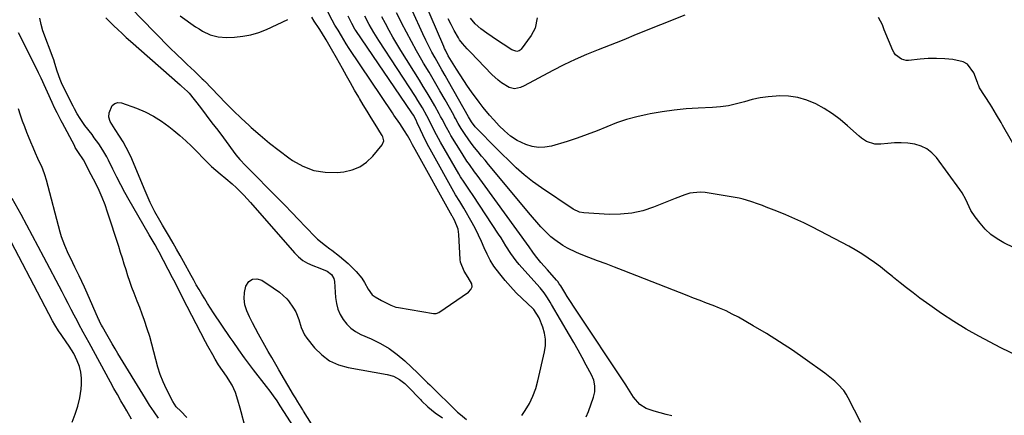
# Model space of a CAD drawing. Units: inches. Extents: x 1880031 to 1885428, y 443282 to 448607.
# Drawn here: x 1880290 to 1880749, y 444530 to 444714 of the extents above; entities that cross this region are included whole.
import ezdxf

# ---------------------------------------------------------------- set-up
doc = ezdxf.new("R2010")
doc.units = ezdxf.units.IN
doc.header["$MEASUREMENT"] = 0
doc.layers.add('7', color=7, linetype='Continuous')
doc.layers.add('8', color=7, linetype='Continuous')

msp = doc.modelspace()

# ---------------------------------------------------------------- linework, layer by layer
at = {"layer": '7', "color": 18}
for points in [[(1880330.24, 444715.11, 1692), (1880332.16, 444713.29, 1692), (1880334.06, 444711.44, 1692), (1880335.96, 444709.6, 1692), (1880337.88, 444707.78, 1692), (1880339.84, 444705.99, 1692), (1880341.81, 444704.22, 1692), (1880364.96, 444683.82, 1692), (1880365.57, 444683.28, 1692), (1880368.43, 444680.72, 1692), (1880369.07, 444680.05, 1692), (1880374.37, 444673.22, 1692), (1880377.08, 444669.71, 1692), (1880379.77, 444666.18, 1692), (1880382.44, 444662.64, 1692), (1880385.09, 444659.08, 1692), (1880390.9, 444651.21, 1692), (1880392.7, 444649, 1692), (1880395.33, 444646.24, 1692), (1880396, 444645.56, 1692), (1880410.4, 444630.97, 1692), (1880413.65, 444627.66, 1692), (1880416.9, 444624.34, 1692), (1880420.13, 444621.01, 1692), (1880423.36, 444617.67, 1692), (1880428.13, 444612.71, 1692), (1880428.99, 444611.87, 1692), (1880432.71, 444608.87, 1692), (1880434.62, 444607.43, 1692), (1880435.57, 444606.7, 1692), (1880439.12, 444603.92, 1692), (1880441.16, 444602.24, 1692), (1880443.15, 444600.48, 1692), (1880445.04, 444598.63, 1692), (1880446.87, 444596.72, 1692), (1880449.59, 444593.64, 1692), (1880450.89, 444591.66, 1692), (1880452.49, 444588.46, 1692), (1880454.4, 444585.83, 1692), (1880455.73, 444584.9, 1692), (1880458.76, 444583.28, 1692), (1880463.13, 444581, 1692), (1880465.43, 444580.21, 1692), (1880466.63, 444579.95, 1692), (1880482.9, 444577.19, 1692), (1880484.26, 444577.16, 1692), (1880485.5, 444577.64, 1692), (1880499.29, 444587.07, 1692), (1880500.35, 444588.32, 1692), (1880500.93, 444589.64, 1692), (1880500.8, 444591.08, 1692), (1880499.17, 444593.95, 1692), (1880497.21, 444596.89, 1692), (1880495.52, 444601.19, 1692), (1880495.38, 444602.35, 1692), (1880494.75, 444614.03, 1692), (1880494.41, 444616.45, 1692), (1880492.75, 444620.75, 1692), (1880492.11, 444621.82, 1692), (1880491.79, 444622.36, 1692), (1880491.63, 444622.63, 1692), (1880474.45, 444653.64, 1692), (1880473.24, 444655.83, 1692), (1880472.04, 444658.03, 1692), (1880470.8, 444660.2, 1692), (1880469.49, 444662.34, 1692), (1880467.25, 444665.75, 1692), (1880464.49, 444669.76, 1692), (1880463.8, 444670.77, 1692), (1880443.68, 444700.8, 1692), (1880442.27, 444702.98, 1692), (1880440.08, 444706.67, 1692), (1880438.49, 444709.37, 1692), (1880437.07, 444711.7, 1692), (1880435.72, 444714.06, 1692), (1880431.89, 444721.51, 1692)], [(1880771.53, 444599.05, 1704), (1880748.68, 444610.17, 1704), (1880745.52, 444611.99, 1704), (1880742.58, 444614.07, 1704), (1880739.97, 444616.55, 1704), (1880737.57, 444619.29, 1704), (1880735.32, 444622.25, 1704), (1880733.32, 444625.31, 1704), (1880731.76, 444628.61, 1704), (1880731.02, 444630.29, 1704), (1880729.26, 444633.49, 1704), (1880728.23, 444635.01, 1704), (1880717.28, 444649.93, 1704), (1880715.18, 444652.18, 1704), (1880712.83, 444654.05, 1704), (1880710.12, 444655.32, 1704), (1880707.16, 444656.21, 1704), (1880703.88, 444656.64, 1704), (1880700.83, 444656.85, 1704), (1880697.76, 444656.79, 1704), (1880694.7, 444656.54, 1704), (1880691.36, 444656.12, 1704), (1880688.6, 444656.13, 1704), (1880684.67, 444657.46, 1704), (1880682.32, 444658.95, 1704), (1880681.24, 444659.85, 1704), (1880675.89, 444664.72, 1704), (1880672.42, 444667.64, 1704), (1880668.81, 444670.35, 1704), (1880664.99, 444672.77, 1704), (1880661.03, 444674.99, 1704), (1880656.82, 444676.74, 1704), (1880652.66, 444677.98, 1704), (1880648.36, 444678.56, 1704), (1880643.97, 444678.7, 1704), (1880642.65, 444678.64, 1704), (1880638.87, 444678.31, 1704), (1880635.13, 444677.79, 1704), (1880631.44, 444676.97, 1704), (1880627.79, 444675.95, 1704), (1880624.13, 444674.94, 1704), (1880620.44, 444674.12, 1704), (1880616.7, 444673.6, 1704), (1880612.92, 444673.28, 1704), (1880606.26, 444672.97, 1704), (1880600.63, 444672.59, 1704), (1880595.02, 444672.06, 1704), (1880589.44, 444671.28, 1704), (1880583.88, 444670.34, 1704), (1880582.49, 444670.08, 1704), (1880577.68, 444669, 1704), (1880572.94, 444667.71, 1704), (1880568.29, 444666.11, 1704), (1880563.7, 444664.31, 1704), (1880559.14, 444662.43, 1704), (1880554.53, 444660.65, 1704), (1880549.87, 444659.02, 1704), (1880545.17, 444657.5, 1704), (1880537.93, 444655.29, 1704), (1880534.9, 444654.72, 1704), (1880531.9, 444654.58, 1704), (1880528.93, 444655.09, 1704), (1880526, 444656.03, 1704), (1880521.87, 444657.97, 1704), (1880518.87, 444659.93, 1704), (1880516.08, 444662.37, 1704), (1880513.6, 444664.8, 1704), (1880511.06, 444667.46, 1704), (1880509, 444669.74, 1704), (1880506.05, 444673.27, 1704), (1880505.12, 444674.49, 1704), (1880504.21, 444675.72, 1704), (1880500.64, 444680.67, 1704), (1880498.82, 444683.24, 1704), (1880497.04, 444685.84, 1704), (1880495.31, 444688.48, 1704), (1880493.62, 444691.14, 1704), (1880491.32, 444694.84, 1704), (1880489.85, 444697.38, 1704), (1880488.53, 444699.99, 1704), (1880488.12, 444700.88, 1704), (1880487.72, 444701.77, 1704), (1880478.4, 444723.4, 1704)], [(1880755.95, 444556.95, 1702), (1880747.34, 444561.12, 1702), (1880736.95, 444566.64, 1702), (1880731.07, 444569.94, 1702), (1880725.3, 444573.41, 1702), (1880719.68, 444577.13, 1702), (1880714.17, 444581.01, 1702), (1880709.58, 444584.41, 1702), (1880706.47, 444586.75, 1702), (1880703.38, 444589.13, 1702), (1880700.33, 444591.56, 1702), (1880697.31, 444594.02, 1702), (1880696.79, 444594.46, 1702), (1880694.02, 444596.69, 1702), (1880691.22, 444598.88, 1702), (1880688.36, 444600.99, 1702), (1880685.46, 444603.05, 1702), (1880682.49, 444605.01, 1702), (1880679.48, 444606.89, 1702), (1880676.39, 444608.66, 1702), (1880673.26, 444610.34, 1702), (1880659.53, 444617.39, 1702), (1880655.44, 444619.41, 1702), (1880651.31, 444621.35, 1702), (1880647.13, 444623.17, 1702), (1880642.9, 444624.9, 1702), (1880637.95, 444626.85, 1702), (1880636.17, 444627.54, 1702), (1880634.39, 444628.21, 1702), (1880630.8, 444629.48, 1702), (1880627.16, 444630.56, 1702), (1880625.31, 444630.98, 1702), (1880623.44, 444631.33, 1702), (1880609.54, 444633.62, 1702), (1880607.12, 444633.82, 1702), (1880602.39, 444633.31, 1702), (1880600.08, 444632.6, 1702), (1880595.49, 444630.77, 1702), (1880590.9, 444628.94, 1702), (1880585.51, 444626.77, 1702), (1880580.47, 444625.13, 1702), (1880575.35, 444623.95, 1702), (1880570.12, 444623.45, 1702), (1880564.81, 444623.41, 1702), (1880553, 444624.12, 1702), (1880551.03, 444624.45, 1702), (1880548.01, 444625.82, 1702), (1880533.22, 444635.88, 1702), (1880529.16, 444638.82, 1702), (1880525.22, 444641.9, 1702), (1880521.46, 444645.2, 1702), (1880517.83, 444648.65, 1702), (1880514.94, 444651.55, 1702), (1880512.84, 444653.67, 1702), (1880510.75, 444655.78, 1702), (1880508.65, 444657.9, 1702), (1880506.55, 444660.02, 1702), (1880503.65, 444662.96, 1702), (1880502.42, 444664.3, 1702), (1880500.61, 444666.67, 1702), (1880499.74, 444668.11, 1702), (1880499.25, 444669, 1702), (1880489.91, 444685.41, 1702), (1880488.35, 444688.15, 1702), (1880486.81, 444690.89, 1702), (1880485.27, 444693.64, 1702), (1880483.74, 444696.39, 1702), (1880482.25, 444699.16, 1702), (1880480.79, 444701.95, 1702), (1880479.4, 444704.77, 1702), (1880478.04, 444707.61, 1702), (1880473.11, 444718.23, 1702)], [(1880395.02, 444524.72, 1692), (1880393.31, 444531.27, 1692), (1880392.83, 444533.09, 1692), (1880391.81, 444536.71, 1692), (1880390.67, 444540.29, 1692), (1880389.09, 444543.68, 1692), (1880386.45, 444547.89, 1692), (1880384.59, 444550.57, 1692), (1880382.78, 444553.28, 1692), (1880381.26, 444555.85, 1692), (1880380.1, 444557.85, 1692), (1880377.87, 444561.89, 1692), (1880376.79, 444563.93, 1692), (1880366.07, 444584.72, 1692), (1880364.89, 444587.02, 1692), (1880363.72, 444589.32, 1692), (1880362.54, 444591.61, 1692), (1880361.35, 444593.9, 1692), (1880355.15, 444605.72, 1692), (1880354.52, 444606.9, 1692), (1880353.22, 444609.24, 1692), (1880351.88, 444611.56, 1692), (1880350.54, 444613.88, 1692), (1880349.87, 444615.04, 1692), (1880341.23, 444630.05, 1692), (1880339.23, 444633.62, 1692), (1880337.27, 444637.21, 1692), (1880335.4, 444640.84, 1692), (1880333.57, 444644.49, 1692), (1880331.55, 444648.64, 1692), (1880330.74, 444650.22, 1692), (1880328.98, 444653.32, 1692), (1880327.03, 444656.31, 1692), (1880324.95, 444659.21, 1692), (1880323.87, 444660.63, 1692), (1880320.6, 444664.82, 1692), (1880318.3, 444668.08, 1692), (1880316.94, 444670.37, 1692), (1880315.67, 444672.71, 1692), (1880315.06, 444673.89, 1692), (1880310.01, 444684, 1692), (1880308.96, 444686.32, 1692), (1880307.61, 444690.27, 1692), (1880306.6, 444693.77, 1692), (1880306.05, 444695.5, 1692), (1880305.74, 444696.36, 1692), (1880301.01, 444709.04, 1692), (1880300.13, 444712.01, 1692), (1880299.53, 444715.02, 1692)], [(1880364.87, 444716.02, 1688), (1880372.11, 444710.98, 1688), (1880373.74, 444709.92, 1688), (1880375.42, 444708.93, 1688), (1880378.94, 444707.26, 1688), (1880382.63, 444706.19, 1688), (1880386.46, 444705.95, 1688), (1880390.33, 444706.13, 1688), (1880394.17, 444706.53, 1688), (1880397.93, 444707.21, 1688), (1880401.59, 444708.34, 1688), (1880405.18, 444709.75, 1688), (1880415.06, 444714.32, 1688)], [(1880524.09, 444529.54, 1694), (1880525.69, 444531.96, 1694), (1880527.61, 444535.23, 1694), (1880529.28, 444538.62, 1694), (1880530.57, 444542.16, 1694), (1880531.61, 444545.81, 1694), (1880534.68, 444559.37, 1694), (1880535.07, 444562.27, 1694), (1880535.12, 444565.15, 1694), (1880534.66, 444567.99, 1694), (1880533.86, 444570.81, 1694), (1880532.19, 444575.17, 1694), (1880529.65, 444578.99, 1694), (1880529.19, 444579.46, 1694), (1880524.3, 444584.14, 1694), (1880521.54, 444586.89, 1694), (1880518.86, 444589.71, 1694), (1880516.31, 444592.65, 1694), (1880513.83, 444595.66, 1694), (1880511.13, 444599.32, 1694), (1880509.41, 444602.03, 1694), (1880507.92, 444604.88, 1694), (1880506.59, 444607.82, 1694), (1880505.32, 444610.8, 1694), (1880503.98, 444613.75, 1694), (1880502.52, 444616.64, 1694), (1880500.98, 444619.49, 1694), (1880497.13, 444626.32, 1694), (1880495.18, 444629.44, 1694), (1880493.23, 444632.56, 1694), (1880481.36, 444653.86, 1694), (1880480.18, 444656.06, 1694), (1880477.95, 444660.54, 1694), (1880476.91, 444662.81, 1694), (1880475.43, 444666.18, 1694), (1880474.87, 444667.38, 1694), (1880473.62, 444669.73, 1694), (1880472.91, 444670.85, 1694), (1880446.74, 444709.27, 1694), (1880446.33, 444709.88, 1694), (1880444.84, 444712.41, 1694), (1880443.14, 444715.87, 1694)], [(1880554.15, 444528.91, 1696), (1880555.19, 444531.49, 1696), (1880557.55, 444538.09, 1696), (1880558.16, 444540.7, 1696), (1880558.16, 444543.38, 1696), (1880557.6, 444546.03, 1696), (1880556.56, 444548.52, 1696), (1880554.1, 444553.13, 1696), (1880552.21, 444556.63, 1696), (1880550.29, 444560.12, 1696), (1880548.33, 444563.58, 1696), (1880546.34, 444567.03, 1696), (1880537.91, 444581.44, 1696), (1880537.3, 444582.46, 1696), (1880536.05, 444584.49, 1696), (1880534.51, 444586.88, 1696), (1880532.65, 444589.16, 1696), (1880531.17, 444590.81, 1696), (1880522.86, 444600.07, 1696), (1880521.48, 444601.71, 1696), (1880518.96, 444605.15, 1696), (1880516.71, 444608.8, 1696), (1880514.44, 444612.44, 1696), (1880513.28, 444614.24, 1696), (1880501.46, 444632.28, 1696), (1880499.78, 444634.79, 1696), (1880497.19, 444638.48, 1696), (1880495.56, 444641.01, 1696), (1880494.78, 444642.3, 1696), (1880486.24, 444657.05, 1696), (1880485.26, 444658.78, 1696), (1880483.42, 444662.28, 1696), (1880481.69, 444665.84, 1696), (1880479.88, 444669.37, 1696), (1880477.84, 444673.07, 1696), (1880475.7, 444676.62, 1696), (1880474.59, 444678.37, 1696), (1880457.43, 444704.57, 1696), (1880455.11, 444708.28, 1696), (1880452.95, 444712.08, 1696), (1880450.93, 444715.95, 1696)], [(1880594.07, 444529.42, 1698), (1880591.28, 444530.12, 1698), (1880588.5, 444530.87, 1698), (1880585.73, 444531.64, 1698), (1880582.06, 444532.87, 1698), (1880579.13, 444534.79, 1698), (1880576.17, 444538.17, 1698), (1880574.58, 444540.59, 1698), (1880573.08, 444543.07, 1698), (1880572.56, 444543.88, 1698), (1880548.81, 444579.65, 1698), (1880546.42, 444583.31, 1698), (1880545.25, 444585.16, 1698), (1880544.09, 444587.01, 1698), (1880542.22, 444590.03, 1698), (1880541.55, 444591.07, 1698), (1880540.84, 444592.07, 1698), (1880540.58, 444592.39, 1698), (1880540.32, 444592.7, 1698), (1880536.04, 444597.54, 1698), (1880533.01, 444601.05, 1698), (1880530.53, 444604.04, 1698), (1880529.21, 444605.86, 1698), (1880527.49, 444608.33, 1698), (1880505.81, 444638.35, 1698), (1880503.38, 444641.67, 1698), (1880502.14, 444643.32, 1698), (1880499.68, 444646.62, 1698), (1880498.49, 444648.3, 1698), (1880496.26, 444651.76, 1698), (1880491.07, 444660.26, 1698), (1880490.34, 444661.5, 1698), (1880488.95, 444664.02, 1698), (1880486.97, 444667.88, 1698), (1880486.29, 444669.14, 1698), (1880485.59, 444670.41, 1698), (1880483.55, 444674.01, 1698), (1880481.81, 444677.05, 1698), (1880480.04, 444680.08, 1698), (1880478.22, 444683.09, 1698), (1880476.38, 444686.08, 1698), (1880467.71, 444699.95, 1698), (1880465.84, 444703.02, 1698), (1880464.03, 444706.11, 1698), (1880462.28, 444709.25, 1698), (1880460.58, 444712.42, 1698), (1880458.95, 444715.62, 1698)], [(1880600, 444716.3, 1706), (1880577.42, 444707.29, 1706), (1880576.24, 444706.82, 1706), (1880572.75, 444705.34, 1706), (1880569.26, 444703.88, 1706), (1880568.08, 444703.42, 1706), (1880559.62, 444700.18, 1706), (1880554.26, 444698.01, 1706), (1880548.95, 444695.71, 1706), (1880543.74, 444693.21, 1706), (1880538.58, 444690.58, 1706), (1880525.18, 444683.42, 1706), (1880523.45, 444682.62, 1706), (1880520.72, 444681.92, 1706), (1880518.15, 444682.58, 1706), (1880514.71, 444684.83, 1706), (1880513.12, 444686.04, 1706), (1880510.17, 444688.74, 1706), (1880500.17, 444699.04, 1706), (1880498.65, 444700.64, 1706), (1880496.42, 444703.08, 1706), (1880495.13, 444704.86, 1706), (1880494.55, 444705.79, 1706), (1880492.59, 444709.24, 1706), (1880491.13, 444711.95, 1706), (1880489.73, 444714.69, 1706)], [(1880531.33, 444715.09, 1708), (1880530.34, 444710.31, 1708), (1880528.39, 444706.84, 1708), (1880523.76, 444700.46, 1708), (1880523.34, 444700.04, 1708), (1880522.88, 444699.72, 1708), (1880521.76, 444699.48, 1708), (1880519.45, 444700.2, 1708), (1880515.39, 444702.87, 1708), (1880513.69, 444703.99, 1708), (1880510.29, 444706.25, 1708), (1880507.8, 444707.92, 1708), (1880505.02, 444710.05, 1708), (1880502.44, 444712.38, 1708), (1880500.18, 444715.01, 1708)], [(1880756.4, 444650.4, 1706), (1880748.12, 444664.98, 1706), (1880747.42, 444666.22, 1706), (1880745.27, 444669.92, 1706), (1880743.06, 444673.57, 1706), (1880742.31, 444674.78, 1706), (1880737.41, 444682.51, 1706), (1880736.96, 444683.38, 1706), (1880736.62, 444684.31, 1706), (1880736.51, 444684.61, 1706), (1880736.4, 444684.92, 1706), (1880734.68, 444689.51, 1706), (1880731.77, 444693.5, 1706), (1880729.66, 444694.66, 1706), (1880724.97, 444695.7, 1706), (1880721.14, 444696.05, 1706), (1880717.3, 444696.21, 1706), (1880713.46, 444696.11, 1706), (1880709.62, 444695.82, 1706), (1880704.33, 444695.24, 1706), (1880703.16, 444695.24, 1706), (1880700.97, 444695.78, 1706), (1880698.22, 444697.9, 1706), (1880697.56, 444698.86, 1706), (1880697.01, 444699.91, 1706), (1880692.97, 444709.56, 1706), (1880692.08, 444711.79, 1706), (1880690.31, 444715.35, 1706)], [(1880418.12, 444523.98, 1694), (1880411.6, 444534.16, 1694), (1880410.08, 444536.48, 1694), (1880408.5, 444538.75, 1694), (1880406.86, 444540.99, 1694), (1880405.17, 444543.19, 1694), (1880399.08, 444550.94, 1694), (1880397.67, 444552.77, 1694), (1880394.91, 444556.49, 1694), (1880392.24, 444560.28, 1694), (1880389.61, 444564.09, 1694), (1880388.31, 444566.01, 1694), (1880380.51, 444577.54, 1694), (1880379.1, 444579.66, 1694), (1880377.72, 444581.8, 1694), (1880376.37, 444583.97, 1694), (1880375.04, 444586.15, 1694), (1880373.74, 444588.36, 1694), (1880372.47, 444590.55, 1694), (1880371.23, 444592.76, 1694), (1880370, 444594.98, 1694), (1880366.52, 444601.37, 1694), (1880364.92, 444604.28, 1694), (1880363.3, 444607.18, 1694), (1880361.66, 444610.06, 1694), (1880359.98, 444612.93, 1694), (1880356.7, 444618.44, 1694), (1880355.5, 444620.5, 1694), (1880353.19, 444624.68, 1694), (1880351.03, 444628.94, 1694), (1880349.04, 444633.28, 1694), (1880348.1, 444635.47, 1694), (1880342.38, 444649.27, 1694), (1880341.15, 444652.01, 1694), (1880339.81, 444654.7, 1694), (1880338.32, 444657.29, 1694), (1880336.72, 444659.84, 1694), (1880334.59, 444663.01, 1694), (1880332.31, 444666.77, 1694), (1880331.69, 444668.74, 1694), (1880331.86, 444670.81, 1694), (1880333.32, 444674.22, 1694), (1880334.44, 444675.22, 1694), (1880335.9, 444675.55, 1694), (1880337.6, 444675.43, 1694), (1880344.64, 444672.94, 1694), (1880348.68, 444671.31, 1694), (1880352.55, 444669.3, 1694), (1880356.23, 444666.97, 1694), (1880359.73, 444664.36, 1694), (1880362.03, 444662.51, 1694), (1880364.83, 444660.15, 1694), (1880367.57, 444657.73, 1694), (1880370.21, 444655.21, 1694), (1880372.8, 444652.61, 1694), (1880375.8, 444649.47, 1694), (1880377.66, 444647.6, 1694), (1880379.57, 444645.77, 1694), (1880381.55, 444644.02, 1694), (1880383.57, 444642.31, 1694), (1880386.15, 444640.2, 1694), (1880389.12, 444637.62, 1694), (1880391.17, 444635.74, 1694), (1880394.56, 444632.42, 1694), (1880397.77, 444628.92, 1694), (1880418.17, 444605.43, 1694), (1880420.05, 444603.58, 1694), (1880422.08, 444601.95, 1694), (1880424.33, 444600.66, 1694), (1880426.74, 444599.58, 1694), (1880430.03, 444598.41, 1694), (1880433.48, 444596.96, 1694), (1880435.49, 444595.44, 1694), (1880436.51, 444593.51, 1694), (1880436.78, 444592.07, 1694), (1880437.29, 444584.64, 1694), (1880437.7, 444581.9, 1694), (1880438.38, 444579.26, 1694), (1880439.46, 444576.75, 1694), (1880440.81, 444574.33, 1694), (1880442.54, 444572.18, 1694), (1880444.47, 444570.27, 1694), (1880446.69, 444568.73, 1694), (1880449.12, 444567.42, 1694), (1880453.97, 444565.33, 1694), (1880458.2, 444563.24, 1694), (1880462.25, 444560.87, 1694), (1880466.03, 444558.1, 1694), (1880469.63, 444555.04, 1694), (1880475.69, 444549.33, 1694), (1880476.12, 444548.92, 1694), (1880476.94, 444548.08, 1694), (1880480.23, 444544.83, 1694), (1880481.25, 444543.84, 1694), (1880494.21, 444531.2, 1694), (1880495.52, 444530, 1694), (1880498.31, 444527.81, 1694)], [(1880354.89, 444528.28, 1688), (1880352.75, 444531.3, 1688), (1880350.71, 444534.39, 1688), (1880348.74, 444537.52, 1688), (1880335.93, 444558.59, 1688), (1880334.61, 444560.77, 1688), (1880333.31, 444562.96, 1688), (1880332.03, 444565.16, 1688), (1880330.77, 444567.37, 1688), (1880328.75, 444570.92, 1688), (1880328.26, 444571.81, 1688), (1880327.58, 444573.15, 1688), (1880327.15, 444574.06, 1688), (1880326.94, 444574.52, 1688), (1880321.58, 444586.73, 1688), (1880320.36, 444589.44, 1688), (1880319.13, 444592.13, 1688), (1880317.85, 444594.81, 1688), (1880315.88, 444598.81, 1688), (1880313.93, 444602.8, 1688), (1880312.97, 444604.8, 1688), (1880311.15, 444608.84, 1688), (1880309.65, 444613, 1688), (1880309.04, 444615.13, 1688), (1880302.71, 444639.31, 1688), (1880301.93, 444641.91, 1688), (1880300.98, 444644.46, 1688), (1880300.62, 444645.29, 1688), (1880298.66, 444649.5, 1688), (1880297.51, 444652.02, 1688), (1880296.38, 444654.56, 1688), (1880295.31, 444657.12, 1688), (1880294.27, 444659.69, 1688), (1880293.52, 444661.62, 1688), (1880292.5, 444664.28, 1688), (1880291.53, 444666.95, 1688), (1880290.61, 444669.64, 1688), (1880289.64, 444672.65, 1688)], [(1880342.22, 444527.86, 1686), (1880340.12, 444531.71, 1686), (1880338.99, 444533.63, 1686), (1880337.33, 444536.5, 1686), (1880335.69, 444539.37, 1686), (1880334.08, 444542.27, 1686), (1880332.48, 444545.17, 1686), (1880322.59, 444563.43, 1686), (1880321.21, 444565.96, 1686), (1880319.82, 444568.48, 1686), (1880317.75, 444572.27, 1686), (1880317.07, 444573.54, 1686), (1880315.57, 444576.4, 1686), (1880314.15, 444579.11, 1686), (1880312.73, 444581.82, 1686), (1880311.32, 444584.53, 1686), (1880309.91, 444587.24, 1686), (1880301.48, 444603.44, 1686), (1880298.86, 444608.45, 1686), (1880296.21, 444613.45, 1686), (1880293.52, 444618.43, 1686), (1880290.81, 444623.4, 1686), (1880286.73, 444630.81, 1686)], [(1880314.57, 444526.48, 1684), (1880316.07, 444530.21, 1684), (1880317.31, 444534.01, 1684), (1880318.16, 444537.91, 1684), (1880318.75, 444541.89, 1684), (1880318.97, 444544.2, 1684), (1880319, 444547.03, 1684), (1880318.73, 444549.81, 1684), (1880318.01, 444552.5, 1684), (1880316.98, 444555.15, 1684), (1880315.36, 444558.48, 1684), (1880314.38, 444560.3, 1684), (1880313.25, 444562.02, 1684), (1880310.1, 444566.44, 1684), (1880309.48, 444567.32, 1684), (1880308.26, 444569.11, 1684), (1880306.53, 444571.85, 1684), (1880305.48, 444573.75, 1684), (1880281.05, 444620.44, 1684)], [(1880426.11, 444525.78, 1696), (1880422.42, 444531.69, 1696), (1880422.08, 444532.23, 1696), (1880419.72, 444535.99, 1696), (1880418.65, 444537.8, 1696), (1880417.79, 444539.25, 1696), (1880410.89, 444550.97, 1696), (1880410.06, 444552.38, 1696), (1880407.58, 444556.61, 1696), (1880405.95, 444559.44, 1696), (1880404.34, 444562.28, 1696), (1880401.45, 444567.47, 1696), (1880399.99, 444570.17, 1696), (1880398.59, 444572.9, 1696), (1880397.27, 444575.67, 1696), (1880396.01, 444578.47, 1696), (1880395.14, 444581.3, 1696), (1880394.69, 444584.15, 1696), (1880394.88, 444587.04, 1696), (1880395.5, 444589.93, 1696), (1880396.99, 444592.08, 1696), (1880398.64, 444593.26, 1696), (1880400.66, 444593.34, 1696), (1880402.93, 444592.69, 1696), (1880408.25, 444589.13, 1696), (1880411.18, 444587.09, 1696), (1880414.71, 444583.98, 1696), (1880415.43, 444583.04, 1696), (1880417.76, 444579.67, 1696), (1880418.77, 444578, 1696), (1880420.26, 444574.45, 1696), (1880421.26, 444570.69, 1696), (1880422.87, 444567.22, 1696), (1880423.97, 444565.63, 1696), (1880427.56, 444561.16, 1696), (1880430.87, 444557.87, 1696), (1880434.52, 444555.14, 1696), (1880438.67, 444553.27, 1696), (1880443.15, 444551.96, 1696), (1880461.44, 444548.77, 1696), (1880464.39, 444547.92, 1696), (1880467.08, 444546.46, 1696), (1880469.54, 444544.56, 1696), (1880470.69, 444543.51, 1696), (1880471.79, 444542.41, 1696), (1880476.12, 444537.79, 1696), (1880476.86, 444537.04, 1696), (1880477.43, 444536.49, 1696), (1880480.39, 444533.7, 1696), (1880483.67, 444530.92, 1696), (1880487.23, 444528.48, 1696)]]:
    msp.add_polyline3d(points, dxfattribs=at)
at = {"layer": '8', "color": 18}
for points in [[(1880342.09, 444719.65, 1690), (1880347.34, 444714.18, 1690), (1880352.92, 444708.42, 1690), (1880355.41, 444705.87, 1690), (1880357.93, 444703.34, 1690), (1880360.46, 444700.84, 1690), (1880363.02, 444698.35, 1690), (1880366.46, 444695.04, 1690), (1880368.17, 444693.41, 1690), (1880371.59, 444690.18, 1690), (1880374.78, 444687.19, 1690), (1880375.25, 444686.72, 1690), (1880375.94, 444686.01, 1690), (1880376.17, 444685.78, 1690), (1880376.4, 444685.54, 1690), (1880382.8, 444678.81, 1690), (1880386.27, 444675.24, 1690), (1880389.79, 444671.73, 1690), (1880393.39, 444668.29, 1690), (1880397.04, 444664.92, 1690), (1880398.02, 444664.02, 1690), (1880402.27, 444660.31, 1690), (1880406.59, 444656.7, 1690), (1880411.03, 444653.23, 1690), (1880415.55, 444649.87, 1690), (1880417.33, 444648.59, 1690), (1880422.15, 444645.88, 1690), (1880427.17, 444643.93, 1690), (1880432.49, 444643.11, 1690), (1880438.01, 444643.04, 1690), (1880441.14, 444643.35, 1690), (1880445.02, 444644.22, 1690), (1880448.62, 444645.62, 1690), (1880451.79, 444647.83, 1690), (1880454.67, 444650.57, 1690), (1880459.1, 444655.94, 1690), (1880459.75, 444657.66, 1690), (1880459.37, 444659.56, 1690), (1880459.1, 444660.16, 1690), (1880458.78, 444660.74, 1690), (1880455.76, 444665.56, 1690), (1880453.9, 444668.54, 1690), (1880452.06, 444671.53, 1690), (1880450.24, 444674.54, 1690), (1880448.44, 444677.55, 1690), (1880448.1, 444678.12, 1690), (1880446.15, 444681.43, 1690), (1880444.24, 444684.76, 1690), (1880442.36, 444688.11, 1690), (1880440.5, 444691.48, 1690), (1880437.8, 444696.45, 1690), (1880435.49, 444700.54, 1690), (1880432.95, 444704.83, 1690), (1880430.77, 444708.38, 1690), (1880429.65, 444710.14, 1690), (1880427.38, 444713.64, 1690), (1880426.28, 444715.41, 1690)], [(1880682.02, 444526.36, 1700), (1880676.16, 444537.89, 1700), (1880675.16, 444539.61, 1700), (1880674.06, 444541.26, 1700), (1880671.41, 444544.22, 1700), (1880669.92, 444545.56, 1700), (1880666.83, 444548.11, 1700), (1880665.23, 444549.31, 1700), (1880656.09, 444555.9, 1700), (1880650.18, 444560.02, 1700), (1880644.19, 444564.01, 1700), (1880638.07, 444567.81, 1700), (1880631.87, 444571.47, 1700), (1880625, 444575.4, 1700), (1880622.15, 444576.94, 1700), (1880619.24, 444578.38, 1700), (1880616.27, 444579.68, 1700), (1880613.26, 444580.89, 1700), (1880610.22, 444582.03, 1700), (1880607.18, 444583.19, 1700), (1880604.14, 444584.35, 1700), (1880601.11, 444585.53, 1700), (1880571.32, 444597.17, 1700), (1880567.33, 444598.73, 1700), (1880563.34, 444600.28, 1700), (1880559.34, 444601.83, 1700), (1880555.35, 444603.37, 1700), (1880551.75, 444604.76, 1700), (1880549.58, 444605.66, 1700), (1880545.35, 444607.7, 1700), (1880543.29, 444608.85, 1700), (1880539.43, 444611.49, 1700), (1880537.65, 444613, 1700), (1880535.09, 444615.51, 1700), (1880533.04, 444617.66, 1700), (1880531.03, 444619.85, 1700), (1880529.07, 444622.09, 1700), (1880527.15, 444624.36, 1700), (1880510.29, 444644.7, 1700), (1880508.65, 444646.67, 1700), (1880507.02, 444648.64, 1700), (1880505.38, 444650.6, 1700), (1880503.73, 444652.57, 1700), (1880503.7, 444652.61, 1700), (1880502.11, 444654.58, 1700), (1880500.56, 444656.58, 1700), (1880499.09, 444658.64, 1700), (1880497.67, 444660.73, 1700), (1880495.87, 444663.47, 1700), (1880494.5, 444665.77, 1700), (1880493.24, 444668.14, 1700), (1880492.81, 444668.92, 1700), (1880492.38, 444669.7, 1700), (1880488.34, 444676.8, 1700), (1880485.86, 444681.11, 1700), (1880483.37, 444685.42, 1700), (1880480.87, 444689.72, 1700), (1880478.34, 444694, 1700), (1880477.52, 444695.4, 1700), (1880475.05, 444699.69, 1700), (1880472.64, 444704.02, 1700), (1880470.33, 444708.4, 1700), (1880468.09, 444712.81, 1700), (1880467.89, 444713.21, 1700), (1880465.79, 444717.45, 1700)], [(1880368.08, 444528.65, 1690), (1880365.18, 444531.56, 1690), (1880363.12, 444533.66, 1690), (1880361.49, 444536.06, 1690), (1880358.52, 444541.88, 1690), (1880356.97, 444545.23, 1690), (1880355.6, 444548.65, 1690), (1880354.49, 444552.16, 1690), (1880353.57, 444555.74, 1690), (1880352.72, 444559.35, 1690), (1880351.79, 444562.93, 1690), (1880350.74, 444566.49, 1690), (1880349.61, 444570.02, 1690), (1880348.31, 444573.86, 1690), (1880347.24, 444576.92, 1690), (1880346.14, 444579.97, 1690), (1880344.97, 444582.99, 1690), (1880343.48, 444586.71, 1690), (1880342.44, 444589.38, 1690), (1880341.46, 444592.06, 1690), (1880340.56, 444594.77, 1690), (1880339.71, 444597.5, 1690), (1880338.9, 444600.24, 1690), (1880338.07, 444602.97, 1690), (1880337.22, 444605.7, 1690), (1880336.35, 444608.42, 1690), (1880331.14, 444624.5, 1690), (1880329.95, 444627.9, 1690), (1880328.65, 444631.25, 1690), (1880327.19, 444634.53, 1690), (1880325.63, 444637.78, 1690), (1880323.53, 444641.85, 1690), (1880322.93, 444643.02, 1690), (1880321.12, 444646.52, 1690), (1880319.88, 444648.84, 1690), (1880317.61, 444652.27, 1690), (1880316.1, 444654.69, 1690), (1880315.64, 444655.52, 1690), (1880310.12, 444665.94, 1690), (1880309.49, 444667.14, 1690), (1880307.64, 444670.74, 1690), (1880306.46, 444673.17, 1690), (1880305.31, 444675.61, 1690), (1880300.16, 444686.9, 1690), (1880299.87, 444687.53, 1690), (1880299.45, 444688.47, 1690), (1880299, 444689.4, 1690), (1880292.68, 444702.06, 1690), (1880289.68, 444708.06, 1690)]]:
    msp.add_polyline3d(points, dxfattribs=at)

doc.saveas('drawing.dxf')
